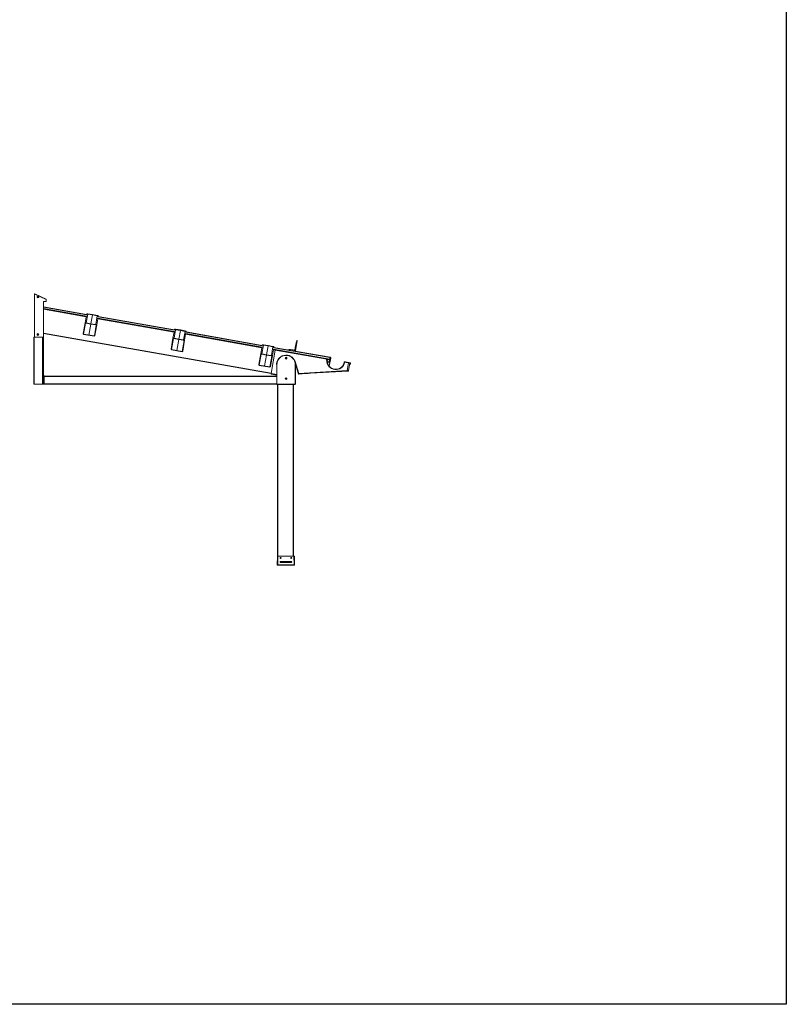
# Model space of a CAD drawing. Units: millimetres. Extents: x 817 to 47378, y -11324 to 22187.
# Drawn here: x 41188 to 47378, y -11324 to -3370 of the extents above; entities that cross this region are included whole.
import ezdxf

# ---------------------------------------------------------------- set-up
doc = ezdxf.new("R2010")
doc.units = ezdxf.units.MM
doc.layers.add('Vaakaprof', color=7, linetype='Continuous')

msp = doc.modelspace()

# ---------------------------------------------------------------- linework, layer by layer
at = {"layer": 'Vaakaprof', "linetype": 'Continuous', "lineweight": 15}
for p, q in [((41308.896, -5587.658), (41307.456, -5587.658)), ((41307.456, -5933.208), (41307.456, -5587.658)), ((41308.896, -5587.658), (41308.896, -5933.208)), ((41400.968, -5630.26), (41310.968, -5586.364)), ((41311.599, -5585.07), (41401.599, -5628.966)), ((41332.762, -5614.352), (41332.584, -5614.574)), ((41338.61, -5614.484), (41338.276, -5614.484)), ((41384.496, -5645.595), (41400.336, -5645.595)), ((41384.496, -5647.035), (41384.496, -5645.595)), ((41400.336, -5647.035), (41384.496, -5647.035)), ((41400.336, -5647.035), (41400.336, -5645.595)), ((41401.776, -5644.155), (41401.776, -5631.554)), ((41403.216, -5631.554), (41401.776, -5631.554)), ((41403.216, -5644.155), (41401.776, -5644.155)), ((41403.216, -5631.554), (41403.216, -5644.155)), ((41380.176, -5933.208), (41380.176, -5649.915)), ((41380.176, -5649.915), (41381.616, -5649.915)), ((41381.616, -5649.915), (41381.616, -5933.208)), ((41728.736, -5751.076), (41381.616, -5689.87)), ((41381.616, -5691.594), (41728.441, -5752.748)), ((41381.616, -5692.394), (41728.691, -5753.592)), ((41381.616, -5704.091), (41726.69, -5764.937)), ((41725.396, -5769.827), (41381.616, -5709.209)), ((41716.934, -5817.82), (41725.377, -5769.935)), ((41737.371, -5749.93), (41725.301, -5818.385)), ((41725.521, -5769.118), (41725.377, -5769.935)), ((41726.303, -5764.869), (41725.409, -5769.94)), ((41725.553, -5769.123), (41725.521, -5769.118)), ((41729.163, -5748.654), (41728.304, -5753.524)), ((41729.162, -5748.654), (41728.735, -5751.076)), ((41729.204, -5748.454), (41729.163, -5748.654)), ((41729.172, -5748.448), (41729.204, -5748.454)), ((41733.176, -5745.709), (41756.843, -5749.036)), ((41776.195, -5755.386), (41737.371, -5749.93)), ((41737.996, -5746.387), (41776.82, -5751.843)), ((41756.843, -5749.036), (41756.843, -5749.036)), ((41758.27, -5749.236), (41776.819, -5751.843)), ((41763.695, -5826.281), (41776.195, -5755.386)), ((41814.544, -5763.538), (41776.195, -5755.386)), ((41776.819, -5751.843), (41776.82, -5751.843)), ((41776.82, -5751.843), (41815.169, -5759.995)), ((41802.474, -5831.993), (41814.544, -5763.538)), ((41818.973, -5786.438), (41810.53, -5834.323)), ((41819.835, -5781.361), (41818.941, -5786.432)), ((41819.117, -5785.621), (41818.973, -5786.438)), ((42434.458, -5894.853), (41818.992, -5786.33)), ((41819.085, -5785.616), (41819.117, -5785.621)), ((41819.448, -5781.293), (42435.752, -5889.964)), ((41821.449, -5769.948), (42437.752, -5878.619)), ((41822.694, -5765.147), (41821.836, -5770.016)), ((41821.972, -5769.241), (42437.502, -5877.775)), ((42437.797, -5876.103), (41822.267, -5767.568)), ((41822.724, -5764.945), (41822.694, -5765.147)), ((41822.756, -5764.95), (41822.724, -5764.945)), ((41701.427, -5905.759), (41716.934, -5817.82)), ((41719.744, -5821.889), (41704.21, -5909.985)), ((41763.084, -5829.746), (41724.69, -5821.851)), ((41725.301, -5818.385), (41763.695, -5826.281)), ((41747.587, -5917.633), (41763.084, -5829.746)), ((41801.862, -5835.459), (41763.084, -5829.746)), ((41763.695, -5826.281), (41802.474, -5831.993)), ((41790.963, -5925.282), (41806.497, -5837.186)), ((41810.53, -5834.323), (41795.024, -5922.263)), ((42446.433, -5874.957), (42434.363, -5943.412)), ((42438.224, -5873.681), (42437.366, -5878.551)), ((42438.223, -5873.681), (42437.796, -5876.103)), ((42438.265, -5873.481), (42438.224, -5873.681)), ((42438.233, -5873.475), (42438.265, -5873.481)), ((42442.237, -5870.736), (42465.905, -5874.062)), ((42485.257, -5880.413), (42446.433, -5874.957)), ((42447.058, -5871.414), (42485.882, -5876.87)), ((42465.905, -5874.062), (42465.905, -5874.062)), ((42467.332, -5874.263), (42485.881, -5876.87)), ((42472.756, -5951.307), (42485.257, -5880.413)), ((42523.606, -5888.564), (42485.257, -5880.413)), ((42485.881, -5876.87), (42485.881, -5876.87)), ((42485.882, -5876.87), (42524.23, -5885.021)), ((41302.819, -6314.958), (41302.935, -5933.601)), ((41302.935, -5933.601), (41305.815, -5933.601)), ((41305.815, -5933.601), (41305.699, -6314.958)), ((41305.815, -5933.601), (41307.483, -5933.601)), ((41308.896, -5933.208), (41307.456, -5933.208)), ((41310.336, -5934.648), (41310.336, -5936.088)), ((41310.336, -5934.648), (41378.736, -5934.648)), ((41378.736, -5936.088), (41310.336, -5936.088)), ((41331.355, -5912.506), (41330.595, -5912.918)), ((41332.62, -5911.82), (41331.861, -5912.232)), ((41335.152, -5910.447), (41333.127, -5911.546)), ((41333.858, -5918.52), (41334.443, -5918.203)), ((41334.949, -5917.929), (41335.709, -5917.517)), ((41336.215, -5917.242), (41338.241, -5916.144)), ((41338.747, -5915.87), (41339.204, -5915.622)), ((41371.939, -6314.958), (41372.055, -5936.088)), ((41374.935, -5936.088), (41374.819, -6314.958)), ((41376.461, -6314.958), (41376.576, -5936.088)), ((41378.736, -5934.648), (41378.736, -5936.088)), ((41379.456, -5935.997), (41379.456, -6248.306)), ((41380.176, -5933.208), (41381.616, -5933.208)), ((43218.289, -6226.076), (41381.616, -5902.221)), ((43217.663, -6229.622), (41381.616, -5905.877)), ((42410.489, -6030.786), (42425.995, -5942.846)), ((42428.806, -5946.916), (42413.272, -6035.011)), ((42425.995, -5942.846), (42434.439, -5894.961)), ((42472.145, -5954.773), (42433.751, -5946.878)), ((42434.363, -5943.412), (42472.756, -5951.307)), ((42434.583, -5894.144), (42434.439, -5894.961)), ((42435.365, -5889.896), (42434.471, -5894.966)), ((42434.615, -5894.15), (42434.583, -5894.144)), ((42456.648, -6042.66), (42472.145, -5954.773)), ((42510.924, -5960.486), (42472.145, -5954.773)), ((42472.756, -5951.307), (42511.535, -5957.02)), ((42500.025, -6050.308), (42515.559, -5962.212)), ((42519.591, -5959.35), (42504.085, -6047.29)), ((42511.535, -5957.02), (42523.606, -5888.564)), ((42528.035, -5911.465), (42519.591, -5959.35)), ((42528.897, -5906.388), (42528.003, -5911.459)), ((42528.179, -5910.648), (42528.035, -5911.465)), ((43143.519, -6019.88), (42528.054, -5911.357)), ((42528.147, -5910.642), (42528.179, -5910.648)), ((42528.51, -5906.32), (43144.813, -6014.991)), ((42530.51, -5894.975), (43146.814, -6003.646)), ((42531.756, -5890.173), (42530.897, -5895.043)), ((42531.034, -5894.267), (43146.564, -6002.802)), ((43146.859, -6001.13), (42531.329, -5892.595)), ((42531.785, -5889.971), (42531.756, -5890.173)), ((42531.818, -5889.976), (42531.785, -5889.971)), ((43429.001, -5963.877), (43414.498, -6046.128)), ((43426.154, -5962.644), (43428.417, -5963.043)), ((43135.057, -6067.873), (43143.5, -6019.988)), ((43155.495, -5999.983), (43143.424, -6068.439)), ((43143.644, -6019.171), (43143.5, -6019.988)), ((43144.427, -6014.922), (43143.533, -6019.993)), ((43143.677, -6019.177), (43143.644, -6019.171)), ((43147.286, -5998.708), (43146.427, -6003.577)), ((43147.285, -5998.708), (43146.858, -6001.129)), ((43147.327, -5998.508), (43147.286, -5998.708)), ((43147.295, -5998.502), (43147.327, -5998.508)), ((43151.299, -5995.763), (43174.966, -5999.089)), ((43194.319, -6005.44), (43155.495, -5999.983)), ((43156.119, -5996.44), (43194.943, -6001.897)), ((43174.966, -5999.089), (43174.966, -5999.089)), ((43176.393, -5999.29), (43194.942, -6001.896)), ((43181.818, -6076.334), (43194.319, -6005.44)), ((43232.667, -6013.591), (43194.319, -6005.44)), ((43194.942, -6001.896), (43194.943, -6001.897)), ((43194.943, -6001.897), (43233.292, -6010.048)), ((43217.788, -6228.913), (43251.296, -6038.884)), ((43252.005, -6039.009), (43218.498, -6229.038)), ((43220.597, -6082.046), (43232.667, -6013.591)), ((43237.096, -6036.491), (43228.653, -6084.377)), ((43237.958, -6031.415), (43237.064, -6036.485)), ((43237.24, -6035.675), (43237.096, -6036.491)), ((43251.296, -6038.884), (43237.115, -6036.384)), ((43237.208, -6035.669), (43237.24, -6035.675)), ((43237.572, -6031.346), (43691.496, -6111.386)), ((43239.572, -6020.001), (43693.497, -6100.041)), ((43240.817, -6015.2), (43239.959, -6020.07)), ((43240.095, -6019.294), (43693.634, -6099.265)), ((43693.929, -6097.593), (43240.39, -6017.622)), ((43240.847, -6014.998), (43240.817, -6015.2)), ((43240.879, -6015.003), (43240.847, -6014.998)), ((43668.238, -6112.402), (43252.005, -6039.009)), ((43252.13, -6038.3), (43668.363, -6111.693)), ((43361.069, -6038.169), (43361.493, -6035.763)), ((43411.996, -6047.88), (43361.653, -6039.004)), ((43373.414, -6034.497), (43373.742, -6034.963)), ((43373.742, -6034.963), (43374.206, -6034.637)), ((43374.206, -6034.637), (43394.686, -6038.248)), ((43394.686, -6038.248), (43395.014, -6038.714)), ((43395.014, -6038.714), (43395.477, -6038.388)), ((43395.477, -6038.388), (43404.613, -6039.999)), ((43409.617, -6036.494), (43412.442, -6020.472)), ((43412.442, -6020.472), (43413.028, -6020.062)), ((43412.618, -6019.477), (43419.319, -5981.474)), ((43413.028, -6020.062), (43412.618, -6019.477)), ((43419.319, -5981.474), (43419.904, -5981.064)), ((43419.904, -5981.064), (43419.494, -5980.478)), ((43119.551, -6155.813), (43135.057, -6067.873)), ((43137.867, -6071.942), (43122.334, -6160.038)), ((43181.207, -6079.8), (43142.813, -6071.905)), ((43143.424, -6068.439), (43181.818, -6076.334)), ((43165.71, -6167.687), (43181.207, -6079.8)), ((43219.986, -6085.512), (43181.207, -6079.8)), ((43181.818, -6076.334), (43220.597, -6082.046)), ((43209.086, -6175.335), (43224.62, -6087.239)), ((43228.653, -6084.377), (43213.147, -6172.316)), ((43336.338, -6108.428), (43336.337, -6108.472)), ((43336.338, -6106.987), (43336.338, -6108.428)), ((43341.378, -6108.428), (43341.378, -6106.987)), ((43341.379, -6108.472), (43341.378, -6108.428)), ((43668.022, -6121.284), (43667.054, -6121.113)), ((43667.179, -6120.404), (43668.597, -6120.654)), ((43667.577, -6119.816), (43668.715, -6120.017)), ((43669.008, -6117.509), (43667.729, -6117.284)), ((43667.854, -6116.575), (43668.37, -6116.666)), ((43668.77, -6118.126), (43667.902, -6117.972)), ((43669.368, -6114.464), (43669.652, -6114.514)), ((43669.471, -6113.751), (43669.755, -6113.801)), ((43669.551, -6113.034), (43669.866, -6113.09)), ((43672.141, -6111.628), (43671.24, -6111.469)), ((43671.26, -6118.345), (43671.686, -6115.935)), ((43671.686, -6115.935), (43671.882, -6115.969)), ((43673.972, -6119.555), (43671.845, -6119.179)), ((43671.882, -6115.969), (43672.133, -6115.722)), ((43671.936, -6114.516), (43672.186, -6113.098)), ((43672.133, -6115.722), (43671.936, -6114.516)), ((43671.992, -6114.196), (43675.537, -6114.821)), ((43672.003, -6114.929), (43675.277, -6115.506)), ((43672.006, -6121.401), (43675.724, -6122.057)), ((43672.117, -6113.487), (43675.662, -6114.112)), ((43672.186, -6113.098), (43672.382, -6113.133)), ((43672.382, -6113.133), (43672.633, -6112.885)), ((43672.633, -6112.885), (43672.485, -6111.983)), ((43675.231, -6116.56), (43674.806, -6118.97)), ((43675.481, -6115.142), (43674.883, -6116.207)), ((43674.883, -6116.207), (43675.034, -6116.525)), ((43675.034, -6116.525), (43675.231, -6116.56)), ((43675.831, -6112.573), (43675.384, -6113.37)), ((43675.384, -6113.37), (43675.534, -6113.689)), ((43675.731, -6113.723), (43675.481, -6115.142)), ((43675.534, -6113.689), (43675.731, -6113.723)), ((43677.045, -6112.493), (43676.283, -6112.359)), ((43676.558, -6121.473), (43677.921, -6113.744)), ((43677.54, -6115.905), (43690.303, -6118.156)), ((43677.665, -6115.196), (43690.428, -6117.446)), ((43677.79, -6114.487), (43690.553, -6116.737)), ((43686.384, -6167.919), (43697.709, -6103.694)), ((43686.879, -6137.574), (43690.428, -6117.446)), ((43693.732, -6102.927), (43687.477, -6138.398)), ((43699.381, -6103.989), (43687.805, -6169.637)), ((43690.553, -6116.737), (43691.496, -6111.386)), ((43693.497, -6100.041), (43691.496, -6111.386)), ((43694.355, -6099.392), (43698.332, -6100.16)), ((43698.626, -6098.493), (43694.65, -6097.72)), ((43263.376, -6155.948), (43264.698, -6155.948)), ((43264.698, -6155.948), (43264.698, -6312.908)), ((43411.211, -6132.439), (43442.085, -6227.457)), ((43413.018, -6155.948), (43414.458, -6155.948)), ((43413.018, -6312.908), (43413.018, -6155.948)), ((43440.442, -6227.99), (43413.8, -6145.994)), ((43414.406, -6153.132), (43437.952, -6225.601)), ((43414.458, -6155.948), (43414.458, -6312.908)), ((43442.085, -6227.457), (43833.435, -6203.592)), ((43671.423, -6130.911), (43687.552, -6133.755)), ((43671.496, -6131.655), (43687.427, -6134.464)), ((43672.188, -6146.257), (43672.249, -6145.909)), ((43672.241, -6136.004), (43672.247, -6135.973)), ((43672.645, -6140.23), (43672.762, -6139.464)), ((43673.088, -6140.866), (43672.645, -6140.23)), ((43673.109, -6136.888), (43672.825, -6136.838)), ((43672.968, -6136.1), (43672.962, -6136.131)), ((43672.962, -6136.131), (43673.246, -6136.181)), ((43687.477, -6138.398), (43672.968, -6136.1)), ((43673.068, -6135.387), (43686.879, -6137.574)), ((43673.117, -6140.986), (43673.693, -6137.722)), ((43674.414, -6137.849), (43673.559, -6142.697)), ((43685.825, -6171.088), (43685.89, -6170.719)), ((43818.461, -6135.235), (43811.792, -6134.059)), ((43812.054, -6136.737), (43853.748, -6144.089)), ((43844.048, -6143.402), (43812.859, -6137.903)), ((43812.984, -6137.194), (43844.173, -6142.693)), ((43819.12, -6135.644), (43818.461, -6135.235)), ((43819.879, -6135.485), (43819.12, -6135.644)), ((43858.452, -6142.287), (43819.879, -6135.485)), ((43833.435, -6203.592), (43844.048, -6143.402)), ((43852.551, -6144.902), (43842.118, -6204.074)), ((43853.998, -6145.157), (43843.363, -6205.469)), ((43851.968, -6144.068), (43853.414, -6144.323)), ((43853.998, -6145.157), (43852.551, -6144.902)), ((43854.332, -6144.923), (43853.031, -6152.297)), ((43853.615, -6153.131), (43856.452, -6153.632)), ((43853.748, -6144.089), (43853.823, -6143.664)), ((43853.823, -6143.664), (43860.204, -6144.789)), ((43860.204, -6144.789), (43858.954, -6151.879)), ((41387.501, -6248.576), (41381.225, -6248.357)), ((41384.051, -6310.445), (41384.051, -6252.845)), ((41386.035, -6252.845), (41384.051, -6252.845)), ((43263.258, -6249.548), (41386.035, -6249.548)), ((41386.035, -6249.548), (41386.035, -6253.148)), ((41386.035, -6253.148), (41386.035, -6310.748)), ((43263.258, -6253.148), (41386.035, -6253.148)), ((41387.501, -6248.576), (41387.501, -6249.548)), ((41388.195, -6249.548), (41388.195, -6249.295)), ((43263.258, -6240.586), (43217.872, -6232.583)), ((43218.498, -6229.038), (43263.427, -6236.96)), ((43263.258, -6312.908), (43263.258, -6239.064)), ((43335.042, -6272.487), (43335.402, -6272.279)), ((43335.042, -6273.432), (43335.042, -6272.487)), ((43340.401, -6274.028), (43340.369, -6274.948)), ((43340.401, -6274.028), (43342.065, -6274.028)), ((43342.314, -6272.279), (43342.674, -6272.487)), ((43342.674, -6272.487), (43342.674, -6273.432)), ((43439.425, -6230.135), (43439.859, -6231.468)), ((43439.859, -6231.47), (43440.974, -6229.832)), ((43439.859, -6231.468), (43439.859, -6231.47)), ((43439.865, -6231.487), (43439.859, -6231.468)), ((43442.722, -6231.022), (43441.607, -6232.659)), ((43441.607, -6232.659), (43441.631, -6232.731)), ((43496.711, -6229.372), (43441.631, -6232.731)), ((43833.654, -6207.184), (43442.722, -6231.022)), ((43840.039, -6208.436), (43536.203, -6226.964)), ((43840.039, -6208.436), (43838.794, -6207.04)), ((43842.118, -6204.074), (43843.363, -6205.469)), ((41305.699, -6314.958), (41302.819, -6314.958)), ((41305.699, -6314.958), (41371.939, -6314.958)), ((41374.819, -6314.958), (41371.939, -6314.958)), ((41374.819, -6314.958), (41376.461, -6314.958)), ((41379.341, -6314.958), (41376.461, -6314.958)), ((41379.456, -6314.984), (41379.341, -6314.958)), ((41387.501, -6314.714), (41380.469, -6314.959)), ((41386.035, -6314.148), (41381.178, -6314.244)), ((41386.035, -6310.445), (41384.051, -6310.445)), ((41386.035, -6310.748), (41386.035, -6314.348)), ((43263.258, -6310.748), (41386.035, -6310.748)), ((43263.559, -6314.348), (41386.035, -6314.348)), ((41387.501, -6314.348), (41387.501, -6314.714)), ((43263.258, -6312.908), (43264.698, -6312.908)), ((43266.858, -6316.508), (43266.858, -6315.068)), ((43266.858, -6315.068), (43410.858, -6315.068)), ((43410.858, -6316.508), (43266.858, -6316.508)), ((43270.022, -7704.122), (43270.022, -6316.508)), ((43273.622, -6316.508), (43273.622, -7703.948)), ((43396.022, -7703.948), (43396.022, -6316.508)), ((43399.622, -6316.508), (43399.622, -7703.948)), ((43410.858, -6315.068), (43410.858, -6316.508)), ((43413.018, -6312.908), (43414.458, -6312.908)), ((43268.063, -7774.482), (43269.269, -7705.362)), ((43270.7, -7703.948), (43270.708, -7703.948)), ((43272.869, -7705.362), (43271.662, -7774.482)), ((43272.869, -7703.948), (43272.579, -7703.948)), ((43272.869, -7703.948), (43272.869, -7705.362)), ((43402.165, -7703.948), (43272.869, -7703.948)), ((43402.165, -7705.362), (43272.869, -7705.362)), ((43402.165, -7703.948), (43402.165, -7705.362)), ((43402.455, -7703.948), (43402.165, -7703.948)), ((43403.372, -7774.482), (43402.165, -7705.362)), ((43404.326, -7703.948), (43404.334, -7703.948)), ((43405.765, -7705.362), (43406.971, -7774.482)), ((43271.662, -7775.948), (43269.502, -7775.948)), ((43271.662, -7775.948), (43271.662, -7774.482)), ((43271.662, -7774.482), (43403.372, -7774.482)), ((43403.372, -7775.948), (43271.662, -7775.948)), ((43294.317, -7746.415), (43380.717, -7746.415)), ((43294.317, -7747.148), (43294.317, -7746.415)), ((43380.717, -7747.148), (43294.317, -7747.148)), ((43294.317, -7755.055), (43294.317, -7754.348)), ((43294.317, -7754.348), (43380.717, -7754.348)), ((43380.717, -7755.055), (43294.317, -7755.055)), ((43380.717, -7747.148), (43380.717, -7746.415)), ((43380.717, -7755.055), (43380.717, -7754.348)), ((43403.372, -7775.948), (43403.372, -7774.482)), ((43405.532, -7775.948), (43403.372, -7775.948))]:
    msp.add_line(p, q, dxfattribs=at)
at = {"layer": 'Vaakaprof'}
for p, q in [((41704.21, -5909.985), (41790.963, -5925.282)), ((42413.272, -6035.011), (42500.025, -6050.308)), ((43122.334, -6160.038), (43209.086, -6175.335))]:
    msp.add_line(p, q, dxfattribs=at)
msp.add_lwpolyline([(25323.047, 22186.527), (47378.112, 22186.527), (47378.112, -11324.135), (25323.047, -11324.135)], close=True, dxfattribs=at)
at = {"layer": 'Vaakaprof', "linetype": 'Continuous', "lineweight": 15, "flags": 128}
for points in [[(41311.599, -5585.07), (41311.587, -5585.095), (41311.551, -5585.168), (41311.492, -5585.288), (41311.414, -5585.449), (41311.318, -5585.645), (41311.209, -5585.869), (41311.091, -5586.112), (41310.968, -5586.364)], [(41401.599, -5628.966), (41401.587, -5628.991), (41401.551, -5629.064), (41401.492, -5629.184), (41401.414, -5629.345), (41401.318, -5629.541), (41401.209, -5629.765), (41401.091, -5630.008), (41400.968, -5630.26)], [(41737.371, -5749.93), (41735.839, -5749.692), (41734.367, -5749.463), (41733.003, -5749.251), (41731.791, -5749.063), (41730.772, -5748.904), (41729.978, -5748.781), (41729.436, -5748.697), (41729.163, -5748.654)], [(41733.177, -5745.71), (41733.268, -5745.722), (41733.54, -5745.761), (41733.982, -5745.823), (41734.578, -5745.907), (41735.306, -5746.009), (41736.139, -5746.126), (41737.047, -5746.253), (41737.996, -5746.387)], [(41756.843, -5749.036), (41757.091, -5749.07), (41757.331, -5749.104), (41757.557, -5749.136), (41757.76, -5749.165), (41757.936, -5749.189), (41758.079, -5749.209), (41758.184, -5749.224), (41758.248, -5749.233), (41758.27, -5749.236)], [(41776.82, -5751.843), (41776.808, -5751.911), (41776.773, -5752.113), (41776.715, -5752.44), (41776.637, -5752.881), (41776.543, -5753.418), (41776.434, -5754.03), (41776.317, -5754.695), (41776.195, -5755.386)], [(41822.694, -5765.147), (41822.423, -5765.093), (41821.885, -5764.987), (41821.097, -5764.831), (41820.084, -5764.631), (41818.881, -5764.394), (41817.527, -5764.126), (41816.065, -5763.838), (41814.544, -5763.538)], [(41815.169, -5759.995), (41816.106, -5760.194), (41817.003, -5760.384), (41817.826, -5760.559), (41818.545, -5760.712), (41819.134, -5760.837), (41819.57, -5760.93), (41819.839, -5760.987), (41819.929, -5761.006)], [(41763.084, -5829.746), (41763.12, -5829.539), (41763.179, -5829.208), (41763.256, -5828.768), (41763.351, -5828.233), (41763.458, -5827.625), (41763.574, -5826.966), (41763.695, -5826.281)], [(42446.433, -5874.957), (42444.901, -5874.719), (42443.429, -5874.49), (42442.064, -5874.278), (42440.853, -5874.09), (42439.833, -5873.931), (42439.039, -5873.808), (42438.497, -5873.724), (42438.224, -5873.681)], [(42442.238, -5870.736), (42442.33, -5870.749), (42442.602, -5870.787), (42443.044, -5870.849), (42443.64, -5870.933), (42444.368, -5871.035), (42445.201, -5871.153), (42446.109, -5871.28), (42447.058, -5871.414)], [(42465.905, -5874.062), (42466.153, -5874.097), (42466.393, -5874.131), (42466.618, -5874.163), (42466.822, -5874.191), (42466.998, -5874.216), (42467.14, -5874.236), (42467.246, -5874.251), (42467.31, -5874.26), (42467.332, -5874.263)], [(42485.882, -5876.87), (42485.87, -5876.938), (42485.834, -5877.14), (42485.776, -5877.467), (42485.699, -5877.907), (42485.604, -5878.444), (42485.496, -5879.057), (42485.379, -5879.722), (42485.257, -5880.413)], [(42524.23, -5885.021), (42525.168, -5885.22), (42526.065, -5885.411), (42526.888, -5885.586), (42527.607, -5885.739), (42528.195, -5885.864), (42528.632, -5885.957), (42528.9, -5886.014), (42528.991, -5886.033)], [(41339.204, -5915.622), (41339.896, -5915.355), (41340.343, -5915.283)], [(42472.145, -5954.773), (42472.182, -5954.565), (42472.24, -5954.235), (42472.318, -5953.794), (42472.412, -5953.26), (42472.519, -5952.651), (42472.636, -5951.992), (42472.756, -5951.307)], [(42531.756, -5890.173), (42531.485, -5890.12), (42530.946, -5890.013), (42530.158, -5889.858), (42529.146, -5889.658), (42527.943, -5889.421), (42526.589, -5889.153), (42525.127, -5888.865), (42523.606, -5888.564)], [(43155.495, -5999.983), (43153.962, -5999.745), (43152.49, -5999.517), (43151.126, -5999.305), (43149.914, -5999.116), (43148.895, -5998.958), (43148.101, -5998.834), (43147.559, -5998.75), (43147.286, -5998.708)], [(43151.3, -5995.763), (43151.391, -5995.776), (43151.663, -5995.814), (43152.105, -5995.876), (43152.701, -5995.96), (43153.429, -5996.062), (43154.262, -5996.179), (43155.17, -5996.307), (43156.119, -5996.44)], [(43174.966, -5999.089), (43175.214, -5999.124), (43175.454, -5999.158), (43175.68, -5999.189), (43175.884, -5999.218), (43176.059, -5999.243), (43176.202, -5999.263), (43176.307, -5999.277), (43176.372, -5999.286), (43176.393, -5999.29)], [(43194.943, -6001.897), (43194.931, -6001.965), (43194.896, -6002.166), (43194.838, -6002.494), (43194.76, -6002.934), (43194.666, -6003.471), (43194.558, -6004.084), (43194.44, -6004.748), (43194.319, -6005.44)], [(43240.817, -6015.2), (43240.546, -6015.146), (43240.008, -6015.04), (43239.22, -6014.885), (43238.208, -6014.685), (43237.005, -6014.447), (43235.65, -6014.18), (43234.188, -6013.891), (43232.667, -6013.591)], [(43233.292, -6010.048), (43234.229, -6010.247), (43235.126, -6010.438), (43235.949, -6010.613), (43236.668, -6010.766), (43237.257, -6010.891), (43237.693, -6010.983), (43237.962, -6011.041), (43238.053, -6011.06)], [(43237.064, -6036.485), (43237.082, -6036.489), (43237.093, -6036.491), (43237.096, -6036.491)], [(43252.005, -6039.009), (43251.866, -6038.985), (43251.733, -6038.961), (43251.611, -6038.94), (43251.503, -6038.921), (43251.415, -6038.905), (43251.35, -6038.894), (43251.309, -6038.886), (43251.296, -6038.884)], [(43252.13, -6038.3), (43252.127, -6038.314), (43252.12, -6038.354), (43252.109, -6038.419), (43252.093, -6038.508), (43252.074, -6038.615), (43252.053, -6038.738), (43252.029, -6038.871), (43252.005, -6039.009)], [(43181.207, -6079.8), (43181.243, -6079.592), (43181.302, -6079.262), (43181.379, -6078.821), (43181.474, -6078.286), (43181.581, -6077.678), (43181.697, -6077.019), (43181.818, -6076.334)], [(43667.179, -6120.404), (43667.177, -6120.417), (43667.169, -6120.458), (43667.158, -6120.523), (43667.142, -6120.612), (43667.123, -6120.719), (43667.102, -6120.842), (43667.078, -6120.975), (43667.054, -6121.113)], [(43667.729, -6117.284), (43667.731, -6117.27), (43667.739, -6117.23), (43667.75, -6117.165), (43667.766, -6117.076), (43667.785, -6116.969), (43667.806, -6116.846), (43667.83, -6116.713), (43667.854, -6116.575)], [(43668.363, -6111.693), (43668.36, -6111.707), (43668.353, -6111.747), (43668.342, -6111.813), (43668.326, -6111.901), (43668.307, -6112.008), (43668.286, -6112.131), (43668.262, -6112.264), (43668.238, -6112.402)], [(43668.597, -6120.654), (43668.597, -6120.657), (43668.595, -6120.667), (43668.592, -6120.683), (43668.588, -6120.705), (43668.583, -6120.733), (43668.577, -6120.767), (43668.57, -6120.807), (43668.562, -6120.851)], [(43669.535, -6113.333), (43669.522, -6113.331), (43669.481, -6113.325), (43669.416, -6113.315), (43669.327, -6113.301), (43669.219, -6113.284), (43669.096, -6113.265), (43668.963, -6113.244), (43668.824, -6113.222)], [(43690.428, -6117.446), (43690.43, -6117.433), (43690.437, -6117.392), (43690.449, -6117.327), (43690.464, -6117.239), (43690.483, -6117.131), (43690.505, -6117.009), (43690.528, -6116.876), (43690.553, -6116.737)], [(43693.732, -6102.927), (43693.592, -6102.902), (43693.457, -6102.878), (43693.332, -6102.856), (43693.223, -6102.837), (43693.133, -6102.821), (43693.066, -6102.809), (43693.024, -6102.802), (43693.01, -6102.8)], [(43693.497, -6100.041), (43693.513, -6099.95), (43693.573, -6099.608), (43693.614, -6099.377), (43693.634, -6099.265)], [(43693.634, -6099.265), (43693.763, -6098.534), (43693.855, -6098.011), (43693.91, -6097.697), (43693.929, -6097.593)], [(43697.709, -6103.694), (43696.142, -6103.392), (43693.732, -6102.927)], [(43694.65, -6097.72), (43694.632, -6097.825), (43694.576, -6098.138), (43694.484, -6098.661), (43694.355, -6099.392)], [(43697.709, -6103.694), (43698.036, -6103.752), (43698.351, -6103.808), (43698.64, -6103.859), (43698.893, -6103.903), (43699.1, -6103.94), (43699.254, -6103.967), (43699.349, -6103.984), (43699.381, -6103.989)], [(43698.332, -6100.16), (43698.46, -6099.431), (43698.552, -6098.91), (43698.607, -6098.597), (43698.626, -6098.493)], [(43699.998, -6100.489), (43699.979, -6100.593), (43699.924, -6100.905), (43699.833, -6101.424), (43699.705, -6102.151)], [(43411.211, -6132.439), (43410.898, -6132.54), (43410.645, -6132.622)], [(43413.491, -6143.893), (43414.2, -6149.705), (43414.458, -6155.948)], [(43672.37, -6146.289), (43672.31, -6146.278), (43672.243, -6146.267), (43672.202, -6146.259), (43672.188, -6146.257)], [(43672.241, -6136.004), (43672.255, -6136.006), (43672.296, -6136.013), (43672.363, -6136.025), (43672.453, -6136.041), (43672.563, -6136.06), (43672.687, -6136.082), (43672.822, -6136.106), (43672.962, -6136.131)], [(43672.247, -6135.973), (43672.26, -6135.975), (43672.302, -6135.982), (43672.369, -6135.994), (43672.459, -6136.01), (43672.568, -6136.029), (43672.693, -6136.051), (43672.828, -6136.075), (43672.968, -6136.1)], [(43674.414, -6137.849), (43674.274, -6137.824), (43674.139, -6137.801), (43674.014, -6137.779), (43673.905, -6137.759), (43673.815, -6137.743), (43673.748, -6137.732), (43673.707, -6137.724), (43673.693, -6137.722)], [(43811.321, -6138.334), (43811.334, -6138.337), (43811.374, -6138.345), (43811.44, -6138.357), (43811.527, -6138.375), (43811.635, -6138.396), (43811.757, -6138.42), (43811.889, -6138.446), (43812.027, -6138.473)], [(43812.984, -6137.194), (43812.981, -6137.207), (43812.974, -6137.248), (43812.962, -6137.313), (43812.947, -6137.401), (43812.928, -6137.509), (43812.906, -6137.631), (43812.883, -6137.764), (43812.859, -6137.903)], [(43833.435, -6203.592), (43833.477, -6204.278), (43833.517, -6204.938), (43833.554, -6205.549), (43833.587, -6206.088), (43833.614, -6206.536), (43833.635, -6206.875), (43833.648, -6207.094), (43833.654, -6207.184)], [(43844.173, -6142.693), (43844.171, -6142.707), (43844.163, -6142.747), (43844.152, -6142.813), (43844.136, -6142.901), (43844.117, -6143.008), (43844.096, -6143.131), (43844.072, -6143.264), (43844.048, -6143.402)], [(43852.551, -6144.902), (43852.339, -6144.864), (43851.821, -6144.773), (43851.018, -6144.631), (43849.959, -6144.444), (43848.682, -6144.219), (43847.235, -6143.964), (43845.671, -6143.689), (43844.048, -6143.402)], [(43844.173, -6142.693), (43845.661, -6142.956), (43847.095, -6143.208), (43848.421, -6143.442), (43849.591, -6143.649), (43850.562, -6143.82), (43851.298, -6143.95), (43851.773, -6144.033), (43851.968, -6144.068)], [(41380.788, -6249.077), (41380.117, -6249.057), (41379.57, -6249.041), (41379.167, -6249.029), (41378.919, -6249.021), (41378.912, -6249.021)], [(41379.581, -6248.299), (41379.437, -6248.309), (41379.341, -6248.332)], [(41379.581, -6248.299), (41379.651, -6248.302), (41379.859, -6248.309), (41380.199, -6248.321), (41380.66, -6248.337), (41381.225, -6248.357)], [(43217.288, -6231.749), (43217.29, -6231.737), (43217.297, -6231.702), (43217.307, -6231.643), (43217.321, -6231.562), (43217.339, -6231.459), (43217.361, -6231.335), (43217.387, -6231.191), (43217.416, -6231.027)], [(43217.543, -6230.308), (43217.571, -6230.146), (43217.6, -6229.979), (43217.631, -6229.808), (43217.661, -6229.634), (43217.693, -6229.456), (43217.724, -6229.276), (43217.756, -6229.095), (43217.788, -6228.913)], [(43217.788, -6228.913), (43217.802, -6228.915), (43217.842, -6228.922), (43217.908, -6228.934), (43217.996, -6228.949), (43218.104, -6228.968), (43218.226, -6228.99), (43218.359, -6229.013), (43218.498, -6229.038)], [(43218.498, -6229.038), (43218.376, -6229.729), (43218.258, -6230.394), (43218.15, -6231.007), (43218.056, -6231.544), (43217.978, -6231.985), (43217.92, -6232.313), (43217.884, -6232.515), (43217.872, -6232.583)], [(43442.085, -6227.457), (43441.771, -6227.559), (43441.469, -6227.657), (43441.19, -6227.748), (43440.943, -6227.828), (43440.738, -6227.894), (43440.583, -6227.945), (43440.483, -6227.977), (43440.442, -6227.99)], [(41378.912, -6314.268), (41378.954, -6314.267), (41379.305, -6314.256), (41379.872, -6314.24)], [(41379.341, -6314.958), (41379.437, -6314.981), (41379.581, -6314.99)], [(41380.469, -6314.959), (41379.983, -6314.976), (41379.682, -6314.987), (41379.581, -6314.99)]]:
    msp.add_lwpolyline(points, dxfattribs=at)
at = {"layer": 'Vaakaprof', "linetype": 'Continuous', "lineweight": 15}
for centre, radius in [((41335.536, -5610.49), 7.2), ((41335.536, -5610.49), 5.04), ((41335.536, -5913.768), 7.2), ((41335.536, -5913.768), 5.04), ((43338.858, -6104.108), 7.2), ((43338.858, -6104.108), 5.04), ((43338.858, -6270.14), 7.2), ((43338.858, -6270.14), 5.04), ((43294.317, -7718.335), 4.32), ((43294.317, -7718.348), 3.6), ((43380.717, -7718.335), 4.32), ((43380.717, -7718.348), 3.6)]:
    msp.add_circle(centre, radius, dxfattribs=at)
for centre, radius, start, end in [((41310.336, -5587.658), 2.88, 64, 180), ((41310.336, -5587.658), 1.44, 64, 180), ((41335.536, -5610.49), 3.456, 144.5603837, 215.4396163), ((41333.093, -5608.046), 0.576, 229.7801918, 40.2198082), ((41333.093, -5612.934), 0.576, 268.4420797, 130.2198082), ((41331.638, -5613.452), 1.44, 321.2992783, 357.7151023), ((41335.536, -5610.49), 3.456, 54.5603837, 125.4396163), ((41337.98, -5608.046), 0.576, 139.7801918, 310.2198082), ((41337.98, -5612.934), 0.576, 49.7801918, 227.2689002), ((41338.276, -5613.711), 0.773, 152.6941674, 270), ((41335.536, -5610.49), 3.456, 324.5603837, 35.4396163), ((41384.496, -5649.915), 4.32, 90, 180), ((41384.496, -5649.915), 2.88, 90, 180), ((41400.336, -5644.155), 1.44, 270, 0), ((41400.336, -5644.155), 2.88, 270, 0), ((41400.336, -5631.554), 1.44, 0, 64), ((41400.336, -5631.554), 2.88, 0, 64), ((41727.152, -5758.765), 11.31, 260.9714266, 261.1378098), ((41732.675, -5749.274), 3.6, 82, 166.731142), ((41732.675, -5749.274), 3.6, 82, 166.731142), ((41763.121, -5752.643), 25.892, 166.0173537, 173.9852149), ((41789.417, -5757.281), 25.895, 346.0176644, 353.9846668), ((41817.239, -5795.239), 8.97, 78.8510027, 79.059918), ((41819.18, -5764.528), 3.6, 353.268858, 78), ((41819.181, -5764.528), 3.6, 353.268858, 78), ((41720.444, -5818.4), 3.558, 170.6082161, 258.6546091), ((41763.54, -5826.915), 39.179, 167.4259907, 172.5744817), ((41763.535, -5826.914), 39.269, 347.4318772, 352.5685953), ((41807.032, -5833.668), 3.558, 261.3464775, 349.3887398), ((42441.736, -5874.301), 3.6, 82, 166.731142), ((42441.737, -5874.301), 3.6, 82, 166.731142), ((42472.144, -5877.664), 25.853, 166.0099544, 173.9898034), ((42498.524, -5882.315), 25.849, 346.0092224, 353.9905354), ((41310.336, -5933.208), 2.88, 180, 270), ((41310.336, -5933.208), 1.44, 180, 270), ((41330.342, -5913.055), 0.288, 308.1729998, 28.4639431), ((41331.608, -5912.369), 0.288, 208.4639431, 28.4639431), ((41332.874, -5911.683), 0.288, 208.4639431, 28.4639431), ((41334.696, -5918.066), 0.288, 28.4639431, 208.4639431), ((41335.406, -5910.31), 0.288, 208.4639431, 28.4639431), ((41335.11, -5909.16), 1.152, 298.4639431, 19.730746), ((41335.962, -5917.379), 0.288, 28.4639431, 208.4639431), ((41338.494, -5916.007), 0.288, 28.4639431, 208.4639431), ((41378.736, -5933.208), 1.44, 270, 0), ((41378.736, -5933.208), 2.88, 270, 0), ((42429.506, -5943.427), 3.558, 170.606809, 258.6557336), ((42472.658, -5951.951), 39.236, 167.4297551, 172.5707173), ((42435.412, -5888.922), 6.117, 260.8407821, 261.1476344), ((42472.6, -5951.941), 39.265, 347.4316704, 352.568802), ((42516.094, -5958.695), 3.558, 261.3461306, 349.3902378), ((42529.44, -5904.133), 7.465, 258.8951761, 259.1468204), ((42528.242, -5889.554), 3.6, 353.268858, 78), ((42528.243, -5889.554), 3.6, 353.268858, 78), ((43568.039, -6020.891), 153.944, 157.943839, 164.7807081), ((43426.029, -5963.353), 0.72, 80, 157.943839), ((43428.292, -5963.752), 0.72, 350, 80), ((43146.194, -6003.083), 17.119, 260.945216, 261.0549411), ((43150.798, -5999.328), 3.6, 82, 166.731142), ((43150.799, -5999.328), 3.6, 82, 166.731142), ((43181.221, -6002.693), 25.868, 166.0124232, 173.9876711), ((43207.563, -6007.338), 25.871, 346.0128333, 353.9872609), ((43237.303, -6014.581), 3.6, 353.268858, 78), ((43237.304, -6014.581), 3.6, 353.268858, 78), ((43252.005, -6039.009), 0.72, 80, 170), ((43361.778, -6038.294), 0.72, 170, 260), ((43362.202, -6035.888), 0.72, 107.0356918, 170), ((43369.163, -6058.605), 24.48, 80, 107.0356918), ((43405.363, -6035.744), 4.32, 260, 350), ((43138.567, -6068.454), 3.558, 170.6093426, 258.6535458), ((43181.688, -6076.973), 39.204, 167.4274929, 172.5726355), ((43181.715, -6076.977), 39.211, 347.4279024, 352.5721653), ((43225.156, -6083.721), 3.558, 261.3464692, 349.3907496), ((43338.858, -6155.948), 76.077, 18, 187.4709632), ((43338.858, -6155.948), 74.16, 0, 180), ((43338.858, -6104.108), 3.456, 153.5415295, 206.4584705), ((43336.063, -6102.075), 0.576, 238.7613377, 49.200954), ((43336.063, -6106.14), 0.576, 294.4818952, 121.2386623), ((43334.898, -6106.987), 1.44, 0, 12.9449361), ((43338.858, -6104.108), 3.456, 45.5792379, 134.4207621), ((43341.653, -6102.075), 0.576, 130.799046, 301.2386623), ((43341.653, -6106.14), 0.576, 58.7613377, 245.5181048), ((43342.818, -6106.987), 1.44, 167.0550639, 180), ((43338.858, -6104.108), 3.456, 333.5415295, 26.4584705), ((43412.371, -6045.753), 2.16, 260, 350), ((43667.454, -6118.844), 2.304, 80, 260), ((43667.454, -6118.844), 1.584, 80, 260), ((43667.739, -6118.894), 0.936, 80, 260), ((43740.673, -6124.443), 72.72, 177.509644, 348.8764813), ((43668.113, -6113.111), 0.72, 351.1235187, 80), ((43668.113, -6113.111), 1.44, 351.1235187, 80), ((43740.673, -6124.443), 72.72, 171.1235187, 173.8604579), ((43668.872, -6119.094), 1.584, 260, 266.3694368), ((43740.673, -6124.443), 72, 176.999703, 348.8764813), ((43668.64, -6120.442), 0.432, 356.8206869, 80), ((43668.845, -6117.7), 0.432, 260, 354.6367542), ((43740.673, -6124.443), 71.712, 176.8206869, 349.6582736), ((43740.673, -6124.443), 72, 171.1235187, 174.4736149), ((43740.673, -6124.443), 71.712, 170.2920287, 174.6367542), ((43671.053, -6112.533), 1.08, 80, 170.2920287), ((43740.673, -6124.443), 69.552, 178.0575304, 192.4717612), ((43671.881, -6122.11), 0.72, 80, 178.0575304), ((43671.97, -6118.47), 0.72, 170, 260), ((43672.059, -6112.052), 0.432, 9.2815686, 79.0999025), ((43674.097, -6118.845), 0.72, 260, 350), ((43675.849, -6121.348), 0.72, 260, 350), ((43676.208, -6112.784), 0.432, 80, 150.7099592), ((43676.857, -6113.556), 1.08, 350, 80), ((43694.217, -6100.098), 0.719, 78.9149457, 169.9161429), ((43694.513, -6098.427), 0.72, 79, 170), ((43698.005, -6101.854), 1.725, 350.0821882, 79.0861711), ((43698.296, -6100.189), 1.728, 350, 79), ((43671.479, -6146.132), 0.72, 333.1341555, 350), ((43672.95, -6136.129), 0.72, 170, 260), ((43672.956, -6136.098), 0.72, 81, 170), ((43671.491, -6146.134), 1.44, 308.3723093, 321.1878274), ((43662.753, -6134.513), 10.337, 347.0030525, 350.9951728), ((43662.778, -6134.304), 10.347, 350.0018294, 353.9914065), ((43740.673, -6124.443), 69.552, 193.6580304, 350.5752685), ((43663.035, -6134.563), 10.338, 347.0031893, 350.9949545), ((43672.984, -6137.597), 0.72, 350, 80), ((43672.996, -6137.599), 1.44, 350, 80), ((43811.417, -6136.186), 2.16, 80, 170.5752685), ((43811.928, -6137.446), 0.72, 80, 169.6582736), ((43812.733, -6138.612), 1.44, 80, 168.8764813), ((43812.733, -6138.612), 0.72, 80, 168.8764813), ((43851.843, -6144.776), 0.72, 349.9822955, 79.9829205), ((43853.74, -6152.422), 0.72, 170, 260), ((43853.623, -6144.798), 0.72, 350, 80), ((43856.827, -6151.504), 2.16, 260, 350), ((43858.077, -6144.414), 2.16, 350, 80), ((43217.997, -6231.874), 0.72, 170, 260), ((43335.042, -6273.74), 0.288, 0.1434299, 86.5198952), ((43338.858, -6270.284), 3.456, 99.5603837, 192.2264056), ((43335.114, -6271.78), 0.576, 300, 321.7867893), ((43335.649, -6271.566), 0.576, 261.7867893, 107.0065975), ((43338.858, -6266.828), 0.576, 184.7801918, 355.2198082), ((43338.858, -6270.284), 3.456, 347.7735944, 80.4396163), ((43342.067, -6271.566), 0.576, 72.9934025, 278.2132107), ((43342.602, -6271.78), 0.576, 218.2132107, 240), ((43342.674, -6273.74), 0.288, 93.4801048, 179.8565701), ((43442.618, -6229.296), 1.729, 198.0596775, 273.4299434), ((43838.571, -6203.445), 3.603, 273.5505419, 349.93942), ((41380.532, -6314.299), 0.663, 174.8721185, 264.4945703), ((41381.894, -6312.927), 1.5, 217.2040254, 241.5029668), ((41387.475, -6313.994), 0.72, 272, 330.5911828), ((43266.858, -6312.908), 3.6, 180, 270), ((43266.858, -6312.908), 2.16, 180, 270), ((43410.858, -6312.908), 2.16, 270, 0), ((43410.858, -6312.908), 3.6, 270, 0), ((43270.709, -7705.388), 1.44, 90.0212557, 179), ((43404.325, -7705.388), 1.44, 1, 89.9787443), ((43269.502, -7774.508), 1.44, 179, 270), ((43294.317, -7750.735), 4.32, 90, 270), ((43294.317, -7750.748), 3.6, 90, 270), ((43380.717, -7750.735), 4.32, 270, 90), ((43380.717, -7750.748), 3.6, 270, 90), ((43405.532, -7774.508), 1.44, 270, 1)]:
    msp.add_arc(centre, radius, start, end, dxfattribs=at)
for centre, major_axis, ratio, start_param, end_param in [((41725.411, -5819.497), (8.477, -1.68), 0.12380392, 1.60832122, 3.14421096), ((41724.676, -5822.941), (4.931, -1.061), 0.21204579, 1.61362952, 3.14951926), ((41801.502, -5836.488), (4.996, -0.69), 0.21204579, 6.2752587, 7.81114845), ((41801.99, -5833), (8.54, -1.32), 0.12380392, 6.280567, 7.81645674), ((41704.973, -5906.384), (-0.639, -3.624), 0.97819289, 4.71238898, 6.24827872), ((41791.478, -5921.638), (0.639, 3.624), 0.97819289, 3.17649924, 4.71238898), ((42434.473, -5944.524), (8.477, -1.68), 0.12380392, 1.60832122, 3.14421096), ((42433.738, -5947.968), (4.931, -1.061), 0.21204579, 1.61362952, 3.14951926), ((42510.564, -5961.514), (4.996, -0.69), 0.21204579, 6.2752587, 7.81114845), ((42511.051, -5958.027), (8.54, -1.32), 0.12380392, 6.280567, 7.81645674), ((42414.034, -6031.411), (-0.639, -3.624), 0.97819289, 4.71238898, 6.24827872), ((42500.54, -6046.664), (0.639, 3.624), 0.97819289, 3.17649924, 4.71238898), ((43143.534, -6069.551), (8.477, -1.68), 0.12380392, 1.60832122, 3.14421096), ((43142.799, -6072.995), (4.931, -1.061), 0.21204579, 1.61362952, 3.14951926), ((43219.626, -6086.541), (4.996, -0.69), 0.21204579, 6.2752587, 7.81114845), ((43220.113, -6083.053), (8.54, -1.32), 0.12380392, 6.280567, 7.81645674), ((43123.096, -6156.438), (-0.639, -3.624), 0.97819289, 4.71238898, 6.24827872), ((43209.601, -6171.691), (0.639, 3.624), 0.97819289, 3.17649924, 4.71238898), ((43687.465, -6138.396), (-0.586, 0.822), 0.00872554, 4.70351004, 6.27461095), ((43833.403, -6203.771), (8.719, -0.309), 0.02054587, 0.0320303, 1.56792004), ((43853.288, -6145.032), (-0.709, 0.125), 0.99939083, 3.14159265, 4.71238898), ((43438.662, -6228.019), (-1.541, 4.752), 0.01636989, 4.24565614, 5.24083731), ((43441.502, -6230.935), (1.711, -0.244), 0.99920447, 3.59839152, 4.91499001), ((43441.525, -6231.005), (0.534, -1.644), 0.99935006, 5.18847207, 6.03008812), ((43440.375, -6227.995), (-0.598, 1.839), 0.03380428, 3.16773983, 4.70362957), ((43442.017, -6227.461), (-0.703, 3.564), 0.01842331, 3.17401894, 4.70990868), ((43516.457, -6228.167), (19.746, 1.21), 0.03395396, 3.05606013, 3.13530819), ((43516.457, -6228.167), (19.746, 1.21), 0.03395396, 0.08816111, 3.05606013), ((43516.457, -6228.167), (19.746, 1.21), 0.03395396, 6.27313903, 6.37134642), ((43833.622, -6207.362), (5.173, 0.317), 0.03395513, 0.02675145, 1.5626412), ((43839.816, -6204.841), (2.399, -2.689), 0.99901266, 5.61598605, 6.95038457), ((43272.869, -7705.388), (3.6, -0.025), 0.00697913, 1.57102782, 3.14151956), ((43402.165, -7705.388), (3.6, 0.025), 0.00697913, 0.0000731, 1.57056484), ((43271.663, -7774.508), (3.6, -0.025), 0.00697913, 1.57102782, 3.14151956), ((43403.371, -7774.508), (3.6, 0.025), 0.00697913, 0.0000731, 1.57056484)]:
    msp.add_ellipse(centre, major_axis=major_axis, ratio=ratio, start_param=start_param, end_param=end_param, dxfattribs=at)
for points, knots in [([(43668.562, -6120.851), (43668.48, -6120.917), (43668.356, -6121.016), (43668.168, -6121.167), (43668.071, -6121.244), (43668.024, -6121.282), (43668.022, -6121.284)], [0, 0, 0, 0, 0.49699605, 0.74985463, 0.99125478, 1, 1, 1, 1]), ([(43669.008, -6117.509), (43669.003, -6117.504), (43668.995, -6117.492), (43668.924, -6117.399), (43668.792, -6117.226), (43668.598, -6116.969), (43668.446, -6116.766), (43668.372, -6116.668), (43668.37, -6116.666)], [0, 0, 0, 0, 0.13358517, 0.26639557, 0.45894475, 0.73609509, 0.99540732, 1, 1, 1, 1]), ([(43668.772, -6120.675), (43668.766, -6120.68), (43668.755, -6120.69), (43668.676, -6120.759), (43668.6, -6120.82), (43668.562, -6120.851)], [0, 0, 0, 0, 0.33325644, 0.66553565, 1, 1, 1, 1]), ([(43694.355, -6099.392), (43694.344, -6099.462), (43694.322, -6099.602), (43694.201, -6100.293), (43694.032, -6101.251), (43693.864, -6102.189), (43693.762, -6102.756), (43693.732, -6102.927)], [0, 0, 0, 0, 0.22575282, 0.45148985, 0.67721516, 0.90290842, 1, 1, 1, 1]), ([(43697.709, -6103.694), (43697.782, -6103.296), (43697.928, -6102.5), (43698.118, -6101.439), (43698.258, -6100.636), (43698.322, -6100.25), (43698.329, -6100.181), (43698.332, -6100.16)], [0, 0, 0, 0, 0.22571362, 0.45145428, 0.67714441, 0.90286849, 1, 1, 1, 1]), ([(43699.705, -6102.151), (43699.703, -6102.162), (43699.697, -6102.198), (43699.661, -6102.398), (43699.588, -6102.815), (43699.49, -6103.368), (43699.417, -6103.782), (43699.381, -6103.989)], [0, 0, 0, 0, 0.09724556, 0.32292592, 0.54858572, 0.7742751, 1, 1, 1, 1]), ([(43669.813, -6137.206), (43669.996, -6138.161), (43670.237, -6139.418), (43670.531, -6140.698), (43670.604, -6141.007), (43670.623, -6141.084)], [0, 0, 0, 0, 0.70392421, 0.92649242, 1, 1, 1, 1]), ([(43670.882, -6142.141), (43670.879, -6142.126), (43670.816, -6141.888), (43670.737, -6141.556), (43670.654, -6141.217), (43670.625, -6141.096), (43670.623, -6141.087), (43670.623, -6141.084)], [0, 0, 0, 0, 0.02755594, 0.43018402, 0.7051796, 0.91008948, 1, 1, 1, 1]), ([(41381.225, -6248.357), (41381.136, -6248.357), (41380.991, -6248.358), (41380.813, -6248.41), (41380.702, -6248.482), (41380.637, -6248.577), (41380.611, -6248.701), (41380.644, -6248.877), (41380.734, -6249.002), (41380.788, -6249.077)], [0, 0, 0, 0, 0.19534214, 0.31482504, 0.41669445, 0.51875873, 0.61875697, 0.77138989, 1, 1, 1, 1]), ([(41384.051, -6252.845), (41384.047, -6252.84), (41383.236, -6251.908), (41382.076, -6250.599), (41381.068, -6249.408), (41380.788, -6249.077)], [0, 0, 0, 0, 0.00377803, 0.72342525, 1, 1, 1, 1]), ([(41387.501, -6248.576), (41387.576, -6248.586), (41387.727, -6248.605), (41387.927, -6248.72), (41388.084, -6248.888), (41388.175, -6249.086), (41388.196, -6249.228), (41388.195, -6249.293), (41388.195, -6249.295)], [0, 0, 0, 0, 0.19551717, 0.39089591, 0.59365067, 0.81387728, 0.99372962, 1, 1, 1, 1]), ([(43217.442, -6230.923), (43217.437, -6230.939), (43217.426, -6230.974), (43217.419, -6231.009), (43217.416, -6231.027), (43217.416, -6231.027)], [0, 0, 0, 0, 0.45262228, 0.97181811, 1, 1, 1, 1]), ([(43217.485, -6230.689), (43217.48, -6230.729), (43217.47, -6230.808), (43217.454, -6230.885), (43217.445, -6230.913), (43217.442, -6230.923)], [0, 0, 0, 0, 0.401301134, 0.804065302, 1, 1, 1, 1]), ([(43217.543, -6230.308), (43217.542, -6230.31), (43217.519, -6230.438), (43217.502, -6230.565), (43217.485, -6230.689)], [0, 0, 0, 0, 0.02285145, 1, 1, 1, 1]), ([(43440.309, -6232.233), (43440.296, -6232.216), (43440.269, -6232.181), (43440.076, -6231.948), (43439.929, -6231.676), (43439.874, -6231.515), (43439.865, -6231.487)], [0, 0, 0, 0, 0.33885305, 0.67859872, 0.94390358, 1, 1, 1, 1]), ([(43496.711, -6229.372), (43496.909, -6229.352), (43497.156, -6229.327), (43497.356, -6229.19), (43497.396, -6229.164)], [0, 0, 0, 0, 0.80312719, 1, 1, 1, 1]), ([(43535.529, -6226.855), (43535.561, -6226.871), (43535.767, -6226.976), (43536.003, -6226.969), (43536.203, -6226.964)], [0, 0, 0, 0, 0.15731091, 1, 1, 1, 1]), ([(41379.872, -6314.24), (41379.981, -6314.223), (41380.208, -6314.188), (41380.503, -6314.021), (41380.659, -6313.871), (41380.699, -6313.833)], [0, 0, 0, 0, 0.40760855, 0.84945493, 1, 1, 1, 1]), ([(41381.178, -6314.244), (41381.144, -6314.312), (41381.018, -6314.566), (41380.76, -6314.875), (41380.562, -6314.932), (41380.469, -6314.959)], [0, 0, 0, 0, 0.16053348, 0.60183584, 1, 1, 1, 1]), ([(41380.699, -6313.833), (41381.37, -6313.144), (41382.337, -6312.151), (41383.481, -6311.013), (41383.909, -6310.587), (41384.018, -6310.477), (41384.047, -6310.449), (41384.051, -6310.445)], [0, 0, 0, 0, 0.62905849, 0.90614707, 0.97560183, 0.99627635, 1, 1, 1, 1]), ([(41384.051, -6310.445), (41384.047, -6310.45), (41384.035, -6310.465), (41383.973, -6310.548), (41383.606, -6311.026), (41382.612, -6312.321), (41381.754, -6313.472), (41381.178, -6314.244)], [0, 0, 0, 0, 0.00395208, 0.01199669, 0.06307301, 0.37126262, 1, 1, 1, 1]), ([(43272.579, -7703.948), (43272.509, -7703.948), (43272.226, -7703.95), (43271.731, -7703.956), (43271.195, -7703.959), (43270.825, -7703.956), (43270.694, -7703.95), (43270.699, -7703.948), (43270.7, -7703.948)], [0, 0, 0, 0, 0.07030359, 0.28475974, 0.49991858, 0.71173254, 0.92599833, 1, 1, 1, 1]), ([(43404.334, -7703.948), (43404.335, -7703.948), (43404.34, -7703.95), (43404.213, -7703.956), (43403.843, -7703.959), (43403.309, -7703.956), (43402.815, -7703.95), (43402.528, -7703.948), (43402.455, -7703.948)], [0, 0, 0, 0, 0.07031953, 0.28486095, 0.5000412, 0.71179714, 0.92607965, 1, 1, 1, 1])]:
    msp.add_open_spline(points, degree=3, knots=knots, dxfattribs=at)

doc.saveas('drawing.dxf')
